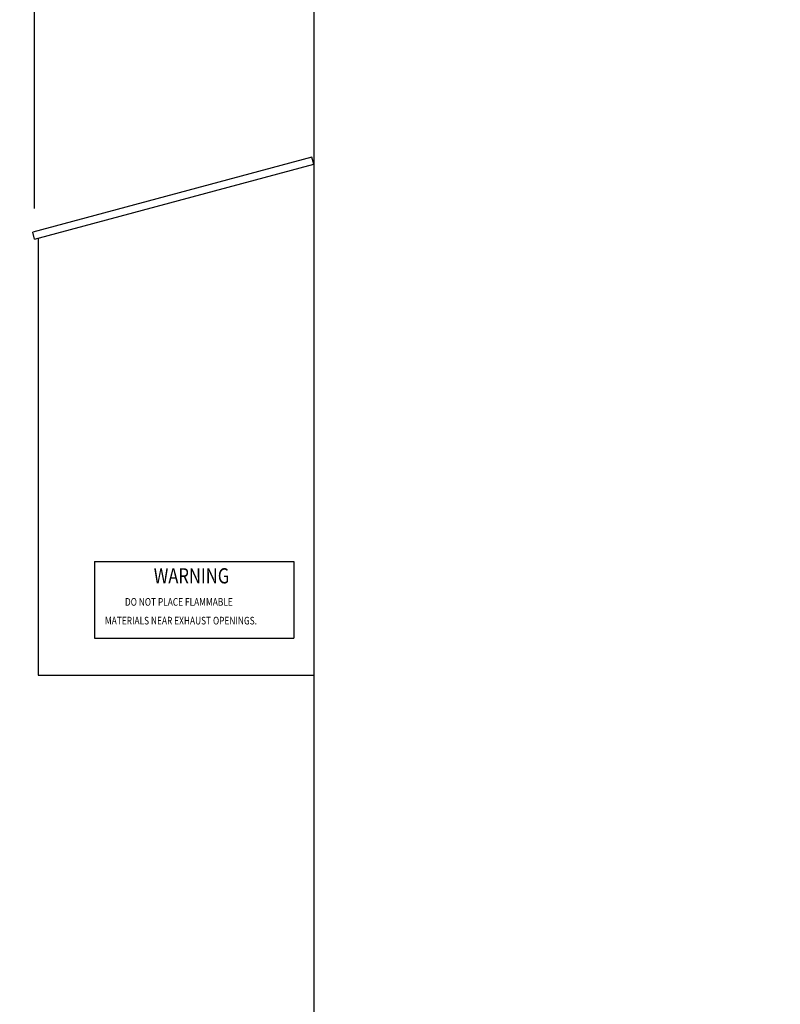
# Model space of a CAD drawing. Units: inches. Extents: x -134 to 87, y 15 to 148.
# Drawn here: x -60 to -48, y 49 to 65 of the extents above; entities that cross this region are included whole.
import ezdxf

# ---------------------------------------------------------------- set-up
doc = ezdxf.new("R2010")
doc.units = ezdxf.units.IN
doc.header["$MEASUREMENT"] = 0
doc.styles.add('MASTER', font='romans', dxfattribs={"width": 0.8})
doc.dimstyles.get("Standard").update_dxf_attribs({"dimtxt": 0.18, "dimasz": 0.18, "dimexe": 0.18, "dimexo": 0.0625, "dimgap": 0.09, "dimtad": 0, "dimtih": 1, "dimtoh": 1, "dimzin": 4, "dimdsep": 46, "dimtxsty": 'Standard', "dimcen": 0.09, "dimadec": 0, "dimazin": 1, "dimtfac": 1, "dimtofl": 0, "dimtmove": 0, "dimatfit": 3, "dimfxl": 1, "dimtolj": 1, "dimtzin": 0, "dimarcsym": 0})

# ---------------------------------------------------------------- blocks, each defined once
blk = doc.blocks.new('*D5')
at = {"color": 0, "lineweight": -2, "transparency": 16777216}
for p, q in [((-55.667, 66.687), (-61.813, 66.687)), ((-60.553, 65.427), (-60.553, 45.732)), ((-60.553, 31.947), (-60.553, 43.212)), ((-55.213, 30.687), (-61.813, 30.687))]:
    blk.add_line(p, q, dxfattribs=at)
at = {"color": 0, "transparency": 16777216}
for points in [[(-60.763, 65.427), (-60.343, 65.427), (-60.553, 66.687)], [(-60.763, 31.947), (-60.343, 31.947), (-60.553, 30.687)]]:
    blk.add_solid(points, dxfattribs=at)
at = {"layer": 'Defpoints', "color": 0, "transparency": 16777216}
for p in [(-55.229, 66.687), (-60.553, 30.687), (-54.775, 30.687)]:
    blk.add_point(p, dxfattribs=at)
at = {"color": 0, "transparency": 16777216, "insert": (-60.553, 44.472), "char_height": 1.26, "attachment_point": 5}
blk.add_mtext('\\A1;36.00', dxfattribs=at)
blk = doc.blocks.new('*D12')
at = {"color": 0, "lineweight": -2, "transparency": 16777216}
for p, q in [((-59.679, 62.055), (-59.679, 77.64)), ((-20.532, 42.171), (-20.532, 77.64)), ((-58.239, 76.2), (-43.466, 76.2)), ((-21.972, 76.2), (-36.746, 76.2))]:
    blk.add_line(p, q, dxfattribs=at)
at = {"color": 0, "transparency": 16777216}
for points in [[(-58.239, 76.44), (-58.239, 75.96), (-59.679, 76.2)], [(-21.972, 76.44), (-21.972, 75.96), (-20.532, 76.2)]]:
    blk.add_solid(points, dxfattribs=at)
at = {"layer": 'Defpoints', "color": 0, "transparency": 16777216}
for p in [(-59.679, 76.2), (-59.679, 61.555), (-20.532, 41.671)]:
    blk.add_point(p, dxfattribs=at)
at = {"color": 0, "transparency": 16777216, "insert": (-40.106, 76.2), "char_height": 1.44, "attachment_point": 5}
blk.add_mtext('\\A1;39.15', dxfattribs=at)
blk = doc.blocks.new('*D16')
at = {"color": 0, "lineweight": -2, "transparency": 16777216}
for p, q in [((-54.482, 68.266), (-67.265, 68.266)), ((-65.825, 66.826), (-65.825, 50.916)), ((-65.825, 32.127), (-65.825, 48.036)), ((-55.275, 30.687), (-67.265, 30.687))]:
    blk.add_line(p, q, dxfattribs=at)
at = {"color": 0, "transparency": 16777216}
for points in [[(-66.065, 66.826), (-65.585, 66.826), (-65.825, 68.266)], [(-66.065, 32.127), (-65.585, 32.127), (-65.825, 30.687)]]:
    blk.add_solid(points, dxfattribs=at)
at = {"layer": 'Defpoints', "color": 0, "transparency": 16777216}
for p in [(-53.982, 68.266), (-65.825, 30.687), (-54.775, 30.687)]:
    blk.add_point(p, dxfattribs=at)
at = {"color": 0, "transparency": 16777216, "insert": (-65.825, 49.476), "char_height": 1.44, "attachment_point": 5}
blk.add_mtext('\\A1;37.58', dxfattribs=at)

msp = doc.modelspace()

# ---------------------------------------------------------------- linework, layer by layer
at = {"color": 7}
for p, q in [((-55.121, 65.687), (-55.121, 30.687)), ((-55.152, 62.892), (-59.71, 61.671)), ((-55.121, 62.777), (-55.152, 62.892)), ((-59.679, 61.555), (-55.121, 62.777)), ((-59.679, 61.555), (-59.71, 61.671)), ((-59.621, 61.571), (-59.621, 54.437)), ((-58.7, 56.294), (-55.45, 56.294)), ((-58.7, 56.294), (-58.7, 55.044)), ((-55.45, 56.294), (-55.45, 55.044)), ((-58.7, 55.044), (-55.45, 55.044)), ((-59.621, 54.437), (-55.121, 54.437)), ((-59.621, 54.437), (-55.121, 54.437)), ((-59.621, 54.437), (-55.121, 54.437))]:
    msp.add_line(p, q, dxfattribs=at)

# ---------------------------------------------------------------- texts
at = {"color": 7, "style": 'MASTER', "width": 0.8}
for s, height, p in [('WARNING', 0.2481, (-57.734, 55.936)), ('DO NOT PLACE FLAMMABLE', 0.125, (-58.204, 55.572)), ('MATERIALS NEAR EXHAUST OPENINGS.', 0.125, (-58.531, 55.266))]:
    msp.add_text(s, height=height, dxfattribs=at).set_placement(p)

# ---------------------------------------------------------------- dimensions: what is measured, and where the dimension line sits
dim = msp.add_linear_dim(base=(-59.679, 76.2), p1=(-20.532, 41.671), p2=(-59.679, 61.555), dimstyle='Standard', override={"dimscale": 8})
dim.commit()
dim.dimension.update_dxf_attribs({"geometry": '*D12', "text_midpoint": (-40.106, 76.2)})
dim = msp.add_linear_dim(base=(-65.825, 30.687), p1=(-53.982, 68.266), p2=(-54.775, 30.687), angle=90, dimstyle='Standard', override={"dimscale": 8})
dim.commit()
dim.dimension.update_dxf_attribs({"geometry": '*D16', "text_midpoint": (-65.825, 49.476)})
at = {"color": 7}
dim = msp.add_linear_dim(base=(-60.553, 30.687), p1=(-55.229, 66.687), p2=(-54.775, 30.687), angle=90, dimstyle='Standard', override={"dimscale": 7}, dxfattribs=at)
dim.commit()
dim.dimension.update_dxf_attribs({"geometry": '*D5', "text_midpoint": (-60.553, 44.472), "dimtype": 160})

doc.saveas('drawing.dxf')
